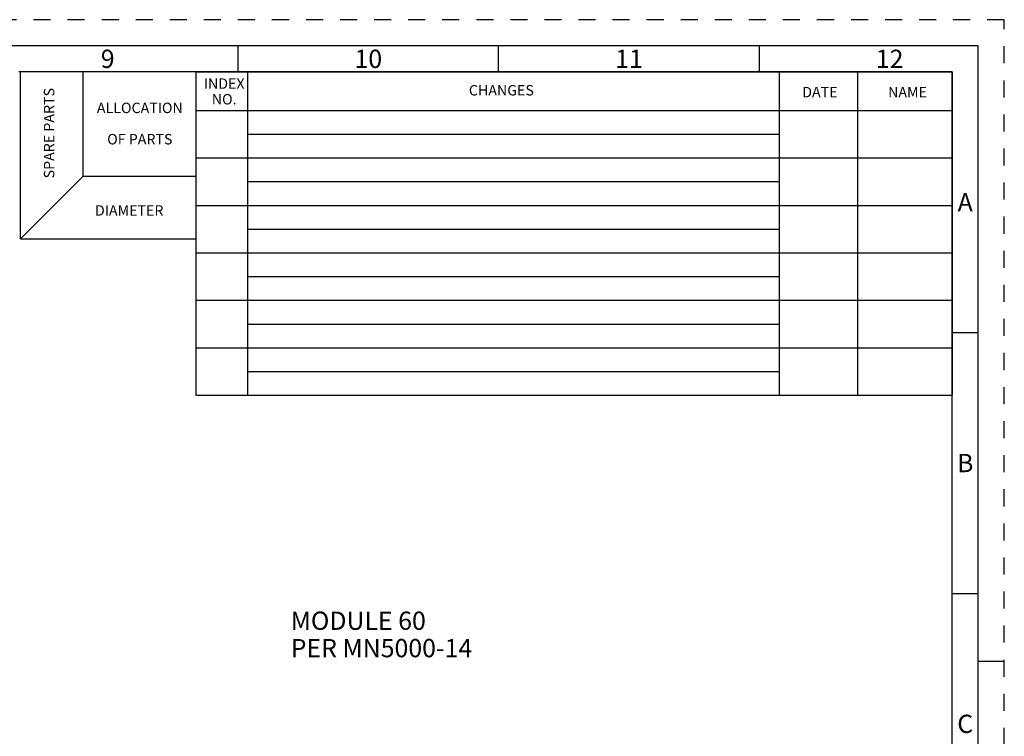
# Model space of a CAD drawing. Units: millimetres. Extents: x 0 to 594, y 0 to 420.
# Drawn here: x 405 to 594, y 283 to 420 of the extents above; entities that cross this region are included whole.
import ezdxf

# ---------------------------------------------------------------- set-up
doc = ezdxf.new("R2010")
doc.units = ezdxf.units.MM
doc.header["$LTSCALE"] = 32.67
doc.linetypes.add('HIDDEN', pattern=[0.2, 0.1, -0.1])
doc.layers.add('299245-001-00-ED1_FORMAT', color=7, linetype='CONTINUOUS')
doc.layers.add('299245-001-00-ED1_TEXT', color=7, linetype='CONTINUOUS')
doc.styles.get("Standard").update_dxf_attribs({"font": 'TXT.SHX', "width": 0.7})
doc.styles.add('TEXTSTYLE_2', font='TXT.SHX', dxfattribs={"width": 0.675})

msp = doc.modelspace()

# ---------------------------------------------------------------- linework, layer by layer
at = {"layer": '299245-001-00-ED1_FORMAT', "color": 6, "linetype": 'HIDDEN'}
for p, q in [((594, 420), (0, 420)), ((594, 0), (594, 420))]:
    msp.add_line(p, q, dxfattribs=at)
at = {"layer": '299245-001-00-ED1_FORMAT', "color": 7, "linetype": 'CONTINUOUS'}
for p, q in [((589, 415), (5, 415)), ((589, 5), (589, 415)), ((584, 410), (404.9411, 410)), ((405.3014, 377.999), (405.3014, 410)), ((417.3014, 389.999), (417.3014, 410)), ((438.9014, 410), (438.9014, 348)), ((448.9014, 348), (448.9014, 410)), ((550.9, 348), (550.9, 410)), ((565.9, 348), (565.9, 410)), ((584, 348), (584, 410)), ((438.9014, 402.5999), (584, 402.5999)), ((448.9014, 398.0499), (550.9, 398.0499)), ((438.9014, 393.5), (584, 393.5)), ((405.3014, 377.999), (417.3014, 389.999)), ((417.3014, 389.999), (438.9014, 389.999)), ((448.9014, 388.95), (550.9, 388.95)), ((438.9014, 384.4), (584, 384.4)), ((448.9014, 379.85), (550.9, 379.85)), ((405.3014, 377.999), (438.9014, 377.999)), ((438.9014, 375.3), (584, 375.3)), ((448.9014, 370.75), (550.9, 370.75)), ((438.9014, 366.2), (584, 366.2)), ((448.9014, 361.65), (550.9, 361.65)), ((438.9014, 357.1), (584, 357.1)), ((448.9014, 352.55), (550.9, 352.55)), ((438.9014, 348), (584, 348))]:
    msp.add_line(p, q, dxfattribs=at)
at = {"layer": '299245-001-00-ED1_FORMAT', "color": 3, "linetype": 'CONTINUOUS'}
for p, q in [((447, 410), (447, 415)), ((497, 410), (497, 415)), ((547, 415), (547, 410)), ((438.9014, 410), (584.0014, 410)), ((438.9014, 410), (438.9014, 348)), ((584.0014, 410), (584.0014, 348)), ((584, 360), (589, 360)), ((438.9014, 348), (584.0014, 348)), ((584, 72.5), (584, 348)), ((584, 310), (589, 310)), ((589, 297), (594, 297))]:
    msp.add_line(p, q, dxfattribs=at)

# ---------------------------------------------------------------- texts
at = {"layer": '299245-001-00-ED1_FORMAT', "color": 90, "linetype": 'CONTINUOUS', "char_height": 3.5, "attachment_point": 2, "line_spacing_factor": 0.9, "style": 'TEXTSTYLE_2'}
for s, insert, width in [('9', (422, 414.25), 4.125), ('10', (472, 414.25), 7.125), ('11', (522, 414.25), 6), ('12', (572, 414.25), 7.125), ('A', (586.5, 386.75), 4.5), ('B', (586.5, 336.75), 4.125), ('C', (586.5, 286.75), 4.375)]:
    msp.add_mtext(s, dxfattribs=dict(at, insert=insert, width=width))
at = {"layer": '299245-001-00-ED1_FORMAT', "color": 2, "linetype": 'CONTINUOUS', "char_height": 2, "line_spacing_factor": 0.9}
for s, insert, width, attachment_point in [('INDEX\\PNO.', (444.3535, 408.7498), 11.714286, 2), ('CHANGES', (497.5267, 407.4685), 16.642857, 2), ('DATE', (555.2387, 407.1192), 10, 1), ('NAME', (575.4356, 407.1192), 9.642857, 2), ('ALLOCATION\\P \\POF PARTS', (428.1667, 404.0928), 23.071429, 2), ('DIAMETER', (426.1327, 384.428), 19, 2)]:
    msp.add_mtext(s, dxfattribs=dict(at, insert=insert, width=width, attachment_point=attachment_point))
at = {"layer": '299245-001-00-ED1_FORMAT', "color": 2, "linetype": 'CONTINUOUS', "insert": (409.7608, 398.2421), "char_height": 2, "width": 26.357143, "attachment_point": 2, "rotation": 90, "line_spacing_factor": 0.9}
msp.add_mtext('SPARE PARTS', dxfattribs=at)
at = {"layer": '299245-001-00-ED1_TEXT', "color": 2, "linetype": 'CONTINUOUS', "insert": (457.1085, 306.5194), "char_height": 3.5, "width": 51.75, "attachment_point": 1, "line_spacing_factor": 0.9}
msp.add_mtext('MODULE 60\\PPER MN5000-14', dxfattribs=at)

doc.saveas('drawing.dxf')
